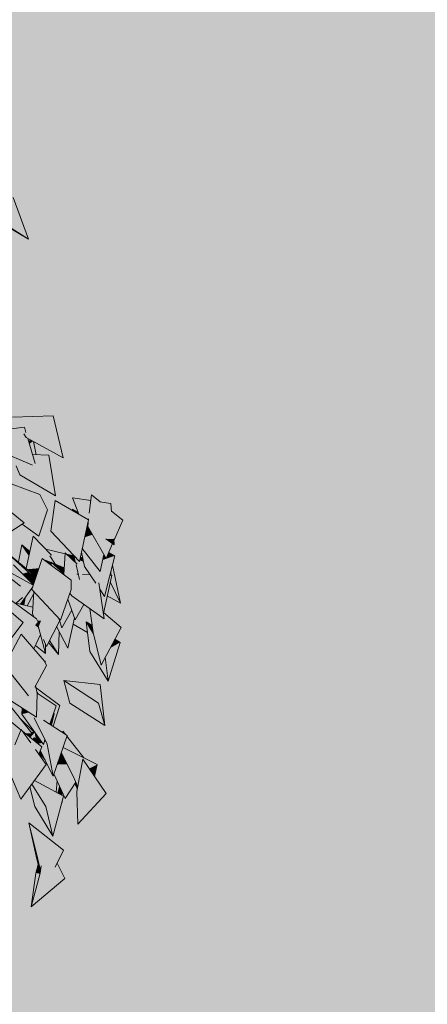
# Model space of a CAD drawing. Extents: x 213876 to 274445, y -255393 to -212662.
# Drawn here: x 239640 to 240818, y -252684 to -249840 of the extents above; entities that cross this region are included whole.
import ezdxf

# ---------------------------------------------------------------- set-up
doc = ezdxf.new("R2010")
doc.units = 0
doc.header["$MEASUREMENT"] = 0
doc.layers.add('0. Manchas_Caneta_No__42', color=7, linetype='Continuous', lineweight=13, true_color=0x004141)
doc.layers.add('0.Mobiliario Movel_Caneta_No__53', color=7, linetype='Continuous', lineweight=13, true_color=0x006200)

msp = doc.modelspace()

# ---------------------------------------------------------------- hatches: boundary and pattern name
at = {"layer": '0. Manchas_Caneta_No__42', "linetype": 'Continuous'}
msp.add_hatch(color=256, dxfattribs=at).paths.add_polyline_path([(243886.6, -253252.7), (222539.8, -253252.7), (222539.8, -247730.6), (243886.6, -247730.6)], flags=0)
at = {"layer": '0.Mobiliario Movel_Caneta_No__53', "linetype": 'Continuous'}
for points in [[(239666, -250473.7), (239583.1, -250421.9), (239621.7, -250353.2)], [(239583.1, -250421.9), (239666, -250473.7), (239577.4, -250421.9), (239578.9, -250419.5)], [(239619.6, -250988.3), (239737.1, -250984.4), (239659.4, -251047), (239652, -251036), (239658.4, -251031.7), (239653.8, -251016.5), (239640, -251018.3)], [(239766.4, -251105.7), (239659.4, -251047), (239737.1, -250984.4)], [(239571, -251081.2), (239548.5, -251030.4), (239653.8, -251016.5)], [(239685.5, -251121.3), (239676.8, -251126.9), (239571, -251081.2), (239653.8, -251016.5), (239658.4, -251031.7), (239652, -251036), (239659.4, -251047), (239663.8, -251049.3)], [(239676.1, -251056.1), (239678.5, -251057.4), (239668.5, -251065), (239665.7, -251055.9)], [(239680.5, -251058.5), (239687.8, -251096.3), (239677.8, -251095.9), (239668.5, -251065), (239678.5, -251057.4)], [(239648.6, -251114.7), (239630.5, -251129), (239631.2, -251130.9), (239603.6, -251114.1), (239619.4, -251102.1)], [(239677.8, -251095.9), (239724.2, -251097.8), (239640.7, -251154.2), (239630.5, -251129), (239648.6, -251114.7), (239676.8, -251126.9), (239685.5, -251121.3)], [(239744, -251215.1), (239640.7, -251154.2), (239724.2, -251097.8)], [(239699, -251211.1), (239601.5, -251250.9), (239593.7, -251244.6), (239614.4, -251181.7), (239615.7, -251182.8), (239615.9, -251180.1)], [(239699, -251211.1), (239695.3, -251331.4), (239647.4, -251296.8), (239653.3, -251293), (239601.5, -251250.9)], [(239720.3, -251255.6), (239695.3, -251331.4), (239699, -251211.1)], [(239873.3, -251232.8), (239871.5, -251232.5), (239841.6, -251265.2), (239847.6, -251211.9)], [(239580.3, -251340.5), (239567.4, -251223.2), (239653.3, -251293)], [(239729.9, -251316.8), (239742.9, -251228.6), (239839.3, -251284.5)], [(239871.5, -251232.5), (239903.7, -251237.2), (239832.7, -251280.6), (239811, -251268.1), (239793.1, -251221.3), (239845.7, -251228.8), (239841.6, -251265.2)], [(239903.7, -251237.2), (239905.8, -251261.7), (239839.6, -251282.1), (239837.4, -251302.1), (239835.7, -251300.9), (239839.3, -251284.5), (239832.7, -251280.6)], [(239808.6, -251261.9), (239811, -251268.1), (239793, -251257.7), (239792.5, -251253.6)], [(239938.4, -251285.8), (239837.2, -251303.9), (239839.6, -251282.1), (239905.8, -251261.7), (239905.5, -251259)], [(239813.1, -251405.1), (239729.9, -251316.8), (239839.3, -251284.5)], [(239850.6, -251327.2), (239828.4, -251334.8), (239835.7, -251300.9), (239837.4, -251302.1), (239837.2, -251303.9)], [(239837.2, -251303.9), (239938.4, -251285.8), (239912.6, -251344.9), (239912.2, -251339.9), (239889.4, -251339.3), (239909, -251353.3), (239890.4, -251396)], [(239850.6, -251327.2), (239883.9, -251384.6), (239872.5, -251433.4), (239821.3, -251367.3), (239828.4, -251334.8)], [(239667.3, -251387.6), (239659.3, -251424.9), (239636.5, -251406.2), (239646.6, -251356.8)], [(239646.6, -251356.8), (239669.8, -251375.9), (239668.4, -251382.3), (239667.3, -251387.6)], [(239727.7, -251388.2), (239744.3, -251413.2), (239733.9, -251409.1), (239730.9, -251406.4), (239730.9, -251408), (239714.1, -251401.4), (239714.7, -251402.9), (239705.7, -251396.2), (239696.2, -251424.3), (239662.3, -251427.3), (239659.3, -251424.9), (239679.2, -251331.8), (239731.8, -251386.3)], [(239913.6, -251356.7), (239889.4, -251339.3), (239912.2, -251339.9)], [(239666.1, -251435.5), (239648.1, -251440.1), (239632.7, -251424.3), (239622.9, -251414.3), (239581.2, -251409.4), (239599.8, -251376)], [(239686.9, -251451.8), (239686.3, -251453.5), (239599.8, -251376), (239670.7, -251434.3)], [(239772, -251382.5), (239769.2, -251422.9), (239744.3, -251413.2), (239727.7, -251388.2), (239731.8, -251386.3), (239715.6, -251369.5)], [(239803.1, -251414.6), (239809.5, -251441.5), (239805.2, -251441.2), (239789.3, -251462), (239789.4, -251458.9), (239767.8, -251442.7), (239772.1, -251380.2), (239805.9, -251412)], [(239797.4, -251388.4), (239803.4, -251394.7), (239797.7, -251392), (239801.5, -251407.9), (239775.4, -251383.3)], [(239854.3, -251409.8), (239827.9, -251419.2), (239819, -251377.9), (239821.3, -251367.3)], [(239897.8, -251379), (239915.2, -251388.1), (239880.2, -251400.6), (239883.9, -251384.6), (239890.4, -251396)], [(239679.9, -251472.5), (239679.7, -251473), (239557, -251406.6), (239622.9, -251414.3)], [(239675.5, -251485.3), (239705.7, -251396.2), (239789.4, -251458.9)], [(239730.9, -251408), (239730.9, -251415.1), (239714.7, -251402.9), (239714.1, -251401.4)], [(239730.9, -251406.4), (239766.5, -251438.6), (239761.9, -251438.3), (239730.9, -251415.1)], [(239769.2, -251422.9), (239768.1, -251438.7), (239766.5, -251438.6), (239733.9, -251409.1)], [(239827.9, -251419.2), (239844.3, -251443.8), (239821.5, -251442.3), (239813.1, -251456.5), (239803.1, -251414.6), (239805.9, -251412), (239801.5, -251407.9), (239797.7, -251392), (239803.4, -251394.7), (239813.1, -251405.1), (239814.2, -251400), (239824.9, -251405.1)], [(239822.5, -251394.2), (239824.9, -251405.1), (239814.2, -251400), (239815.8, -251392.6)], [(239880.2, -251400.6), (239915.2, -251388.1), (239885.5, -251505.8), (239871.6, -251484.8), (239868.8, -251466.9), (239860, -251467.4), (239827.9, -251419.2), (239854.3, -251409.8), (239872.5, -251433.4)], [(239931.5, -251525.2), (239903.9, -251467.2), (239904.7, -251452.9), (239906.5, -251444.6), (239905.1, -251443.9), (239906.1, -251424.1), (239908.4, -251415.2)], [(239648.9, -251508.6), (239629.8, -251525), (239625.5, -251524), (239610.2, -251512.7), (239607.1, -251519.7), (239601.1, -251518.3), (239600.7, -251518.3), (239605.8, -251522.4), (239599.1, -251537), (239595.5, -251534), (239591.8, -251532.3), (239584.7, -251430.9), (239642.6, -251476.1)], [(239679.7, -251473), (239678, -251478.2), (239642.6, -251528), (239632.2, -251525.6), (239632, -251523.1), (239648.9, -251508.6), (239642.6, -251476.1), (239627, -251463.9), (239625.3, -251443.6)], [(239666.1, -251435.5), (239669.9, -251438.8), (239666.4, -251458.8), (239648.1, -251440.1)], [(239662.3, -251427.3), (239696.2, -251424.3), (239690.1, -251442.4), (239675.7, -251439.6), (239670.7, -251434.3)], [(239686.3, -251453.5), (239683.6, -251461.5), (239682.6, -251460.6), (239682.4, -251465.1), (239679.9, -251472.5), (239666.4, -251458.8), (239669.9, -251438.8)], [(239675.7, -251439.6), (239690.1, -251442.4), (239688, -251448.6), (239685.2, -251450)], [(239761.9, -251438.3), (239768.1, -251438.7), (239767.8, -251442.7)], [(239844.3, -251443.8), (239852.2, -251455.7), (239790.9, -251503.7), (239785.2, -251495.9), (239788.8, -251485.3), (239789.3, -251462), (239805.2, -251441.2), (239809.5, -251441.5), (239813.1, -251456.5), (239821.5, -251442.3)], [(239901.6, -251442.2), (239906.5, -251444.6), (239900.4, -251446.9)], [(239901.6, -251442.2), (239906.1, -251424.1), (239905.1, -251443.9)], [(239758.6, -251574.3), (239675.5, -251485.3), (239789.4, -251458.9)], [(239682.6, -251460.6), (239683.6, -251461.5), (239682.4, -251465.1)], [(239688, -251448.6), (239686.9, -251451.8), (239685.2, -251450)], [(239758.6, -251574.3), (239789.4, -251458.9), (239788.8, -251485.3)], [(239884.7, -251570.5), (239790.9, -251503.7), (239852.2, -251455.7), (239853.7, -251458), (239860, -251467.4), (239868.8, -251466.9)], [(239906.5, -251444.6), (239882.4, -251555.1), (239871.6, -251484.8), (239885.5, -251505.8), (239900.4, -251446.9)], [(239903.9, -251467.2), (239931.5, -251525.2), (239893.4, -251504.3), (239901.8, -251466)], [(239901.8, -251466), (239904.7, -251452.9), (239903.9, -251467.2)], [(239681, -251491.1), (239680.5, -251499.5), (239662.1, -251532.6), (239653.9, -251530.7), (239658.2, -251506), (239678, -251478.2), (239675.5, -251485.3)], [(239662.1, -251532.6), (239680.5, -251499.5), (239678.5, -251536.5)], [(239733.3, -251547.1), (239677.5, -251555.4), (239681, -251491.1)], [(239826.1, -251528.8), (239801.1, -251573.3), (239779.1, -251513.9), (239785.2, -251495.9), (239790.9, -251503.7)], [(239688.6, -251570.5), (239650.4, -251580.5), (239599.1, -251537), (239605.8, -251522.4), (239614.1, -251529.2), (239606.9, -251520.1), (239610.2, -251512.7)], [(239681.7, -251565.5), (239625.5, -251524), (239678.5, -251536.5), (239677.5, -251555.4)], [(239650.5, -251516.9), (239658.2, -251506), (239653.9, -251530.7), (239642.6, -251528)], [(239779.1, -251513.9), (239790.6, -251544.9), (239762.6, -251596), (239753.7, -251569), (239758.6, -251574.3)], [(239843.5, -251585.6), (239832.2, -251578.7), (239835.9, -251609.7), (239794.9, -251585.4), (239798.8, -251567.3), (239801.1, -251573.3), (239826, -251528.9), (239826.9, -251529.4), (239839.7, -251538.5)], [(239826.9, -251529.4), (239826, -251528.9), (239826.1, -251528.8)], [(239650.6, -251580.8), (239596.2, -251652), (239595.5, -251534)], [(239753.7, -251569), (239755.9, -251575.7), (239717.4, -251650.3), (239708.9, -251630.2), (239702.1, -251575.7), (239691.6, -251575.7), (239688.6, -251570.5), (239681.7, -251565.5), (239677.5, -251555.4), (239733.3, -251547.1)], [(239790.6, -251544.9), (239798.8, -251567.3), (239779.7, -251654.7), (239747.2, -251592.5), (239755.9, -251575.7), (239762.6, -251596)], [(239850, -251589.5), (239843.5, -251585.6), (239839.7, -251538.5), (239843.3, -251541)], [(239883, -251552.2), (239933.1, -251595.2), (239852.8, -251609.5), (239843.3, -251541), (239884.7, -251570.5), (239882.4, -251555.1)], [(239650.4, -251580.5), (239688.6, -251570.5), (239673.9, -251648.1), (239645, -251614.3), (239624.5, -251652.8), (239607.6, -251637.1), (239628.5, -251609.7), (239650.6, -251580.8)], [(239696, -251599.4), (239700.3, -251615.6), (239681.4, -251656.9), (239673.9, -251648.1), (239688.6, -251570.5), (239693.1, -251578.5), (239686.1, -251587.4), (239693.5, -251593.4)], [(239702.1, -251575.7), (239694.6, -251594.4), (239686.1, -251587.4), (239693.1, -251578.5), (239691.6, -251575.7)], [(239714.9, -251644.4), (239715.1, -251670.7), (239694.6, -251594.4), (239702.1, -251575.7), (239708.9, -251630.2)], [(239864.4, -251658), (239842.6, -251664.4), (239832.2, -251578.7), (239853.7, -251613.4)], [(239852.8, -251609.5), (239853.7, -251613.4), (239832.2, -251578.7), (239850, -251589.5)], [(239712.1, -251692.7), (239596.5, -251705.3), (239645, -251614.3)], [(239694.6, -251594.4), (239696, -251599.4), (239693.5, -251593.4)], [(239747.2, -251592.5), (239754.7, -251606.8), (239752.7, -251673.2), (239726.1, -251633.3)], [(239875.5, -251704.1), (239852.8, -251609.5), (239933.1, -251595.2)], [(239715.1, -251670.7), (239685.9, -251647.1), (239700.3, -251615.6)], [(239752.7, -251673.2), (239723.6, -251638.3), (239726.1, -251633.3)], [(239930.7, -251638.3), (239895.8, -251750.2), (239887.5, -251681.4), (239901.3, -251655.2)], [(239930.7, -251638.3), (239901.3, -251655.2), (239915.3, -251628.9)], [(239887.5, -251681.4), (239895.8, -251750.2), (239842.6, -251664.4), (239864.4, -251658), (239875.5, -251704.1)], [(239596.5, -251705.3), (239712.1, -251692.7), (239669.9, -251794), (239666.1, -251792.9)], [(239712.1, -251692.7), (239717.4, -251705.3), (239684.1, -251767.8), (239682.9, -251766.7), (239669.9, -251794)], [(239714.9, -251694.3), (239712.2, -251693.1), (239712.1, -251692.7), (239709.3, -251689.5)], [(239714.9, -251694.3), (239713.2, -251695.5), (239712.2, -251693.1)], [(239767.5, -251748.9), (239828.1, -251787.7), (239785.6, -251813.5)], [(239868.5, -251813.5), (239767.5, -251748.9), (239873.3, -251760.3)], [(239682.9, -251766.7), (239689.3, -251854.5), (239581.4, -251786.4), (239612.4, -251770.1), (239614.9, -251769.2), (239615, -251768.7), (239637.5, -251756.9), (239666.1, -251792.9), (239669.9, -251794)], [(239686.5, -251763.3), (239691.3, -251786.4), (239689.3, -251854.5), (239682.9, -251766.7), (239684.1, -251767.8)], [(239756.5, -251820.9), (239739.6, -251844.7), (239738.2, -251843), (239745.3, -251821.4), (239692.6, -251785.9), (239690.6, -251783.5), (239687.8, -251769.7)], [(239690.9, -251784.8), (239745.3, -251821.4), (239689.8, -251835.1), (239691.3, -251786.4)], [(239692.6, -251785.9), (239690.9, -251784.8), (239690.6, -251783.5)], [(239886.6, -251878.2), (239868.5, -251813.5), (239873.3, -251760.3)], [(239601.4, -251806.8), (239640.7, -251888.8), (239615.3, -251868.3), (239611.6, -251901.1), (239603.3, -251901), (239567.8, -251885), (239550.1, -251871)], [(239601.4, -251806.8), (239675.6, -251900.7), (239656, -251901), (239648.4, -251895), (239645, -251890.2), (239644.4, -251891.7), (239640.7, -251888.8)], [(239868.5, -251813.5), (239886.6, -251878.2), (239785.6, -251813.5), (239828.1, -251787.7)], [(239689.8, -251835.1), (239745.3, -251821.4), (239727.8, -251874.8), (239709.4, -251863.2), (239681.8, -251856.8), (239713, -251919.7), (239708.7, -251932.9), (239646.7, -251845.7), (239667.3, -251840.6), (239689.3, -251854.5)], [(239667.3, -251840.6), (239646.7, -251845.7), (239647.8, -251828.3)], [(239739.6, -251844.7), (239756.5, -251820.9), (239737, -251880.7), (239732.2, -251877.7)], [(239648.4, -251895), (239704.4, -251939.9), (239605.2, -251958.2), (239615.3, -251868.3), (239644.4, -251891.7), (239626, -251933.9), (239672.1, -251928.1)], [(239682.4, -251898.1), (239672.4, -251896.6), (239642, -251858.2)], [(239778, -251906.9), (239719.3, -251932.4), (239681.8, -251856.8), (239709.4, -251863.2)], [(239739.6, -251844.7), (239732.2, -251877.7), (239727.8, -251874.8), (239738.2, -251843)], [(239626, -251933.9), (239645, -251890.2), (239672.1, -251928.1)], [(239672.4, -251896.6), (239682.4, -251898.1), (239669.6, -251911.9), (239667.8, -251910.5), (239675.6, -251900.7)], [(239771.8, -251902.9), (239763.9, -251897.9), (239765.3, -251894.5)], [(239675.6, -251900.7), (239667.8, -251910.5), (239656, -251901)], [(239690.2, -251928.5), (239678.3, -251918.9), (239682.1, -251913.7), (239688.2, -251917.8)], [(239688, -251916.7), (239688.2, -251917.8), (239682.1, -251913.7)], [(239705.3, -251928.2), (239694, -251931.5), (239690.2, -251928.5), (239684.7, -251899.1)], [(239719.3, -251932.4), (239736.7, -252024.4), (239699.9, -251950.4), (239702.3, -251944.7), (239704.4, -251939.9), (239694, -251931.5), (239705.3, -251928.2), (239708.7, -251932.9), (239710.8, -251926.5), (239715.7, -251925.1)], [(239715.7, -251925.1), (239710.8, -251926.5), (239713, -251919.7)], [(239736.7, -252024.4), (239719.3, -251932.4), (239778, -251906.9)], [(239825.3, -251971.7), (239765.6, -251942.3), (239777, -251909.6)], [(239717.2, -251991.1), (239601.3, -251990.7), (239613.5, -251962.5), (239686.3, -251947.9)], [(239605.2, -251958.2), (239704.4, -251939.9), (239695.5, -251960.8), (239686.3, -251947.9), (239613.5, -251962.5), (239611.1, -251968.1)], [(239713.6, -251977.9), (239696.5, -251958.2), (239699.9, -251950.4)], [(239864.7, -251991.1), (239841.1, -252002.7), (239822.8, -251975.8), (239815.6, -252015.2), (239795.2, -252025.2), (239760.6, -251956.5), (239765.6, -251942.3)], [(239725.9, -252002.8), (239704, -252009.2), (239717.2, -251991.1), (239695.5, -251960.8), (239696.5, -251958.2), (239713.6, -251977.9)], [(239777.7, -251990.5), (239748.4, -251991.2), (239759.9, -251958.4), (239763.5, -251966.7), (239766.5, -251968.3)], [(239760.6, -251956.5), (239766.5, -251968.3), (239763.5, -251966.7), (239759.9, -251958.4)], [(239805.7, -252069.5), (239822.8, -251975.8), (239890.3, -252075.3)], [(239644.1, -252091.3), (239601.3, -251990.7), (239717.2, -251991.1)], [(239738.9, -252018.1), (239748.3, -252038.4), (239745.8, -252071.2), (239684, -252038), (239683.4, -252037.3), (239704, -252009.2), (239725.9, -252002.8), (239736.7, -252024.4)], [(239802.7, -252042.6), (239771.6, -252088.9), (239738.9, -252018.1), (239748.4, -251991.2), (239777.7, -251990.5), (239795.2, -252025.2)], [(239841.1, -252002.7), (239864.7, -251991.1), (239856.5, -252025.4)], [(239767.2, -252082.7), (239715.6, -252112.4), (239675.9, -252047.7), (239683.2, -252037.6)], [(239683.4, -252037.3), (239684, -252038), (239683.2, -252037.6)], [(239755.7, -252054.6), (239751, -252074), (239745.8, -252071.2), (239748.3, -252038.4)], [(239795.2, -252025.2), (239815.6, -252015.2), (239808.3, -252055.4)], [(239675.9, -252047.7), (239709.9, -252103.1), (239683.7, -252112.4), (239670, -252055.8)], [(239761.3, -252066.7), (239762, -252079.9), (239751, -252074), (239755.7, -252054.6)], [(239762.3, -252068.9), (239762.6, -252080.2), (239762, -252079.9), (239761.3, -252066.7)], [(239808.3, -252055.4), (239807.2, -252061.5), (239799.8, -252046.9), (239802.7, -252042.6)], [(239736.3, -252198.1), (239715.6, -252112.4), (239767.2, -252082.7)], [(239808.5, -252163.3), (239805.7, -252069.5), (239890.3, -252075.3)], [(239715.6, -252112.4), (239736.3, -252198.1), (239683.7, -252112.4), (239709.9, -252103.1)], [(239763.1, -252101.1), (239762.4, -252100.6), (239762.9, -252098.5)], [(239763, -252098.3), (239763.1, -252101.1), (239762.9, -252098.5)], [(239690.9, -252255.5), (239687.9, -252256.2), (239667, -252159.4)], [(239691, -252256.2), (239667, -252159.4), (239766.9, -252238.2)], [(239766.9, -252238.2), (239743.3, -252287.4), (239702.1, -252283.9), (239700.1, -252298), (239691, -252256.2)], [(239691, -252256.2), (239700.1, -252298), (239699.4, -252302.6), (239687.9, -252256.2), (239690.9, -252255.5)], [(239693.9, -252280.3), (239699.4, -252302.6), (239699.1, -252304.5), (239698.6, -252306.6), (239687.4, -252304.5)], [(239748.6, -252276.2), (239771.2, -252320.6), (239699.1, -252304.5), (239702.1, -252283.9), (239743.3, -252287.4)], [(239698.6, -252306.6), (239673.2, -252402), (239687.4, -252304.5)], [(239673.2, -252402), (239699.1, -252304.5), (239771.2, -252320.6)]]:
    msp.add_hatch(color=256, dxfattribs=at).paths.add_polyline_path(points, flags=0)

# ---------------------------------------------------------------- linework, layer by layer
for p, q in [((239666, -250473.7), (239621.7, -250353.2)), ((239666, -250473.7), (239577.4, -250421.9)), ((239666, -250473.7), (239583.1, -250421.9)), ((239737.1, -250984.4), (239619.6, -250988.3)), ((239766.4, -251105.7), (239737.1, -250984.4)), ((239653.8, -251016.5), (239548.5, -251030.4)), ((239658.4, -251031.8), (239653.8, -251016.5)), ((239659.4, -251047), (239651.9, -251035.9)), ((239766.4, -251105.7), (239659.4, -251047)), ((239685.5, -251121.3), (239663.8, -251049.3)), ((239676.1, -251056.1), (239665.7, -251055.9)), ((239687.8, -251096.3), (239680.5, -251058.5)), ((239676.9, -251126.9), (239571, -251081.2)), ((239724.2, -251097.8), (239677.8, -251095.9)), ((239744, -251215.1), (239724.2, -251097.8)), ((239640.7, -251154.2), (239630.5, -251129)), ((239744, -251215.1), (239640.7, -251154.2)), ((239699, -251211.1), (239615.9, -251180.1)), ((239720.3, -251255.6), (239699, -251211.1)), ((239841.5, -251265.4), (239847.6, -251211.9)), ((239873.3, -251232.8), (239847.6, -251211.9)), ((239653.3, -251293), (239567.4, -251223.2)), ((239729.9, -251316.8), (239742.9, -251228.6)), ((239839.3, -251284.5), (239742.9, -251228.6)), ((239845.7, -251228.8), (239793.1, -251221.3)), ((239811, -251268.1), (239793.1, -251221.3)), ((239903.7, -251237.2), (239871.4, -251232.5)), ((239905.8, -251261.8), (239903.7, -251237.2)), ((239695.3, -251331.4), (239720.3, -251255.6)), ((239720.3, -251255.6), (239720.3, -251255.6)), ((239808.6, -251261.9), (239792.5, -251253.6)), ((239793, -251257.7), (239792.5, -251253.6)), ((239938.4, -251285.8), (239905.5, -251259)), ((239580.3, -251340.5), (239653.3, -251293)), ((239695.3, -251331.4), (239647.4, -251296.8)), ((239813.1, -251405.1), (239839.3, -251284.5)), ((239837.4, -251302.1), (239835.7, -251300.9)), ((239837.2, -251303.9), (239839.6, -251282)), ((239912.6, -251344.9), (239938.4, -251285.8)), ((239813.1, -251405.1), (239729.9, -251316.8)), ((239890.4, -251396), (239837.2, -251303.9)), ((239636.5, -251406.2), (239646.6, -251356.8)), ((239669.8, -251375.9), (239646.6, -251356.8)), ((239667.3, -251387.6), (239646.6, -251356.8)), ((239659.3, -251424.9), (239679.2, -251331.8)), ((239731.8, -251386.4), (239679.2, -251331.8)), ((239913.6, -251356.7), (239889.2, -251339.2)), ((239890.4, -251396), (239909, -251353.3)), ((239913.6, -251356.7), (239912.2, -251339.8)), ((239913.6, -251356.7), (239913.6, -251356.6)), ((239670.7, -251434.3), (239599.8, -251376)), ((239686.3, -251453.5), (239599.8, -251376)), ((239772, -251382.5), (239715.6, -251369.5)), ((239767.8, -251442.7), (239772.1, -251380.2)), ((239806, -251412.1), (239772.1, -251380.2)), ((239797.4, -251388.4), (239775.4, -251383.3)), ((239827.9, -251419.2), (239819, -251377.9)), ((239872.5, -251433.4), (239821.3, -251367.3)), ((239872.5, -251433.4), (239883.9, -251384.6)), ((239915.2, -251388.1), (239897.8, -251379)), ((239679.7, -251473), (239557, -251406.6)), ((239622.9, -251414.3), (239679.9, -251472.5)), ((239675.5, -251485.3), (239705.7, -251396.2)), ((239789.4, -251458.9), (239705.7, -251396.2)), ((239730.9, -251408), (239714.1, -251401.4)), ((239714.7, -251402.9), (239714.1, -251401.4)), ((239744.3, -251413.2), (239727.7, -251388.2)), ((239766.5, -251438.6), (239730.9, -251406.4)), ((239730.9, -251415.1), (239730.9, -251406.4)), ((239769.2, -251422.9), (239733.9, -251409.1)), ((239803.4, -251394.7), (239797.7, -251392)), ((239801.5, -251407.9), (239797.7, -251392)), ((239813.2, -251456.7), (239803.1, -251414.5)), ((239824.9, -251405.1), (239814.2, -251400)), ((239822.5, -251394.2), (239815.8, -251392.6)), ((239885.5, -251505.8), (239915.2, -251388.1)), ((239890.4, -251396), (239890.4, -251395.9)), ((239931.5, -251525.2), (239908.4, -251415.2)), ((239642.7, -251476.1), (239584.7, -251430.9)), ((239670.7, -251434.3), (239686.9, -251451.8)), ((239690.1, -251442.4), (239675.7, -251439.6)), ((239768.1, -251438.7), (239761.9, -251438.3)), ((239809.5, -251441.5), (239805.1, -251441.2)), ((239844.3, -251443.8), (239821.4, -251442.3)), ((239860.1, -251467.5), (239827.9, -251419.2)), ((239906.5, -251444.6), (239901.6, -251442.2)), ((239682.4, -251465.1), (239682.6, -251460.6)), ((239683.6, -251461.5), (239682.6, -251460.6)), ((239788.8, -251485.3), (239789.4, -251458.9)), ((239884.7, -251570.5), (239868.8, -251466.8)), ((239882.4, -251555.1), (239906.5, -251444.6)), ((239903.9, -251467.2), (239901.8, -251466)), ((239931.5, -251525.2), (239903.9, -251467.2)), ((239642.6, -251528), (239678, -251478.2)), ((239662.1, -251532.6), (239680.5, -251499.5)), ((239758.6, -251574.3), (239675.5, -251485.3)), ((239677.5, -251555.4), (239681, -251491.1)), ((239758.6, -251574.3), (239788.8, -251485.3)), ((239790.9, -251503.7), (239785.2, -251495.9)), ((239885.5, -251505.8), (239871.6, -251484.8)), ((239688.6, -251570.5), (239610.2, -251512.7)), ((239678.5, -251536.5), (239625.5, -251524)), ((239629.8, -251525), (239648.9, -251508.5)), ((239801.1, -251573.3), (239779.1, -251513.9)), ((239884.7, -251570.5), (239790.9, -251503.7)), ((239801.1, -251573.3), (239826.1, -251528.8)), ((239826.9, -251529.4), (239826, -251528.9)), ((239885.5, -251505.8), (239885.5, -251505.7)), ((239931.5, -251525.2), (239893.4, -251504.3)), ((239650.6, -251580.8), (239595.5, -251534)), ((239681.7, -251565.5), (239677.5, -251555.4)), ((239762.6, -251596), (239790.6, -251544.9)), ((239852.8, -251609.5), (239843.3, -251541)), ((239933.1, -251595.2), (239883, -251552.2)), ((239596.2, -251652), (239650.6, -251580.8)), ((239693.2, -251578.5), (239688.6, -251570.5)), ((239717.4, -251650.3), (239755.9, -251575.7)), ((239762.6, -251596), (239753.7, -251569)), ((239779.7, -251654.7), (239798.8, -251567.3)), ((239835.9, -251609.7), (239794.9, -251585.4)), ((239842.6, -251664.4), (239832.2, -251578.7)), ((239850, -251589.5), (239832.2, -251578.7)), ((239853.7, -251613.4), (239832.2, -251578.7)), ((239596.5, -251705.3), (239645, -251614.3)), ((239712.1, -251692.7), (239645, -251614.3)), ((239694.6, -251594.4), (239686.1, -251587.4)), ((239696, -251599.4), (239693.5, -251593.4)), ((239715.1, -251670.7), (239694.6, -251594.4)), ((239779.7, -251654.7), (239747.2, -251592.5)), ((239752.7, -251673.2), (239754.7, -251606.8)), ((239875.5, -251704.1), (239852.8, -251609.5)), ((239875.5, -251704.1), (239933.1, -251595.2)), ((239681.4, -251656.9), (239700.3, -251615.6)), ((239717.4, -251650.3), (239708.9, -251630.2)), ((239752.7, -251673.2), (239723.6, -251638.3)), ((239752.7, -251673.2), (239726.1, -251633.3)), ((239895.8, -251750.2), (239930.7, -251638.3)), ((239930.7, -251638.3), (239915.3, -251628.9)), ((239715.1, -251670.7), (239685.9, -251647.1)), ((239715.1, -251670.7), (239714.9, -251644.4)), ((239717.4, -251650.3), (239717.4, -251650.2)), ((239895.8, -251750.2), (239842.6, -251664.4)), ((239714.9, -251694.3), (239709.3, -251689.5)), ((239717.4, -251705.3), (239712.1, -251692.7)), ((239713.2, -251695.5), (239714.9, -251694.3)), ((239895.8, -251750.2), (239887.5, -251681.4)), ((239666.2, -251793), (239596.5, -251705.3)), ((239684.1, -251767.8), (239717.4, -251705.3)), ((239875.5, -251704.1), (239875.5, -251704)), ((239785.6, -251813.5), (239767.5, -251748.9)), ((239873.3, -251760.3), (239767.5, -251748.9)), ((239868.5, -251813.5), (239767.5, -251748.9)), ((239691.3, -251786.4), (239686.5, -251763.3)), ((239756.5, -251820.9), (239687.8, -251769.7)), ((239692.6, -251785.9), (239690.6, -251783.5)), ((239745.3, -251821.4), (239690.9, -251784.8)), ((239886.6, -251878.2), (239873.3, -251760.3)), ((239689.3, -251854.5), (239581.4, -251786.4)), ((239675.6, -251900.7), (239601.4, -251806.8)), ((239689.3, -251854.5), (239691.3, -251786.4)), ((239646.7, -251845.7), (239647.8, -251828.3)), ((239727.8, -251874.8), (239745.3, -251821.4)), ((239737, -251880.7), (239756.5, -251820.9)), ((239886.6, -251878.2), (239785.6, -251813.5)), ((239886.6, -251878.2), (239868.5, -251813.5)), ((239644.4, -251891.7), (239615.3, -251868.3)), ((239682.4, -251898.1), (239642, -251858.2)), ((239708.7, -251932.9), (239646.7, -251845.7)), ((239719.3, -251932.4), (239681.8, -251856.8)), ((239778, -251906.9), (239709.4, -251863.1)), ((239732.2, -251877.7), (239739.6, -251844.7)), ((239739.6, -251844.7), (239738.2, -251843)), ((239625.9, -251934.1), (239645, -251890.2)), ((239672.2, -251928.3), (239645, -251890.2)), ((239704.4, -251939.9), (239648.4, -251895)), ((239669.6, -251911.9), (239682.4, -251898.1)), ((239763.9, -251897.9), (239765.3, -251894.5)), ((239771.8, -251902.9), (239765.3, -251894.5)), ((239667.8, -251910.5), (239675.6, -251900.7)), ((239678.3, -251918.9), (239682.1, -251913.7)), ((239688, -251916.7), (239682.1, -251913.7)), ((239688.2, -251917.8), (239682.1, -251913.7)), ((239690.2, -251928.5), (239684.7, -251899.1)), ((239708.7, -251932.9), (239713, -251919.7)), ((239736.7, -252024.4), (239778, -251906.9)), ((239825.3, -251971.7), (239777, -251909.6)), ((239717.2, -251991.1), (239686.2, -251947.8)), ((239695.5, -251960.8), (239704.4, -251939.9)), ((239736.7, -252024.4), (239699.9, -251950.4)), ((239736.7, -252024.4), (239719.3, -251932.4)), ((239864.7, -251991.1), (239765.6, -251942.3)), ((239713.6, -251977.9), (239696.5, -251958.2)), ((239763.5, -251966.7), (239759.9, -251958.4)), ((239795.2, -252025.2), (239760.6, -251956.5)), ((239805.7, -252069.5), (239822.8, -251975.8)), ((239890.3, -252075.3), (239822.8, -251975.8)), ((239644.1, -252091.3), (239601.3, -251990.7)), ((239644.1, -252091.3), (239717.2, -251991.1)), ((239856.5, -252025.4), (239864.7, -251991.1)), ((239767.2, -252082.7), (239683.2, -252037.6)), ((239684, -252038), (239683.4, -252037.3)), ((239771.6, -252088.9), (239738.9, -252018.1)), ((239745.8, -252071.2), (239748.3, -252038.4)), ((239808.3, -252055.4), (239795.2, -252025.2)), ((239683.7, -252112.4), (239670, -252055.8)), ((239715.6, -252112.4), (239675.9, -252047.7)), ((239751, -252074), (239755.7, -252054.6)), ((239762.6, -252080.2), (239762.3, -252068.9)), ((239771.6, -252088.9), (239802.7, -252042.6)), ((239807.2, -252061.5), (239799.8, -252046.9)), ((239736.3, -252198.1), (239767.2, -252082.7)), ((239771.6, -252088.9), (239771.6, -252088.9)), ((239808.5, -252163.3), (239805.7, -252069.5)), ((239808.5, -252163.3), (239890.3, -252075.3)), ((239736.3, -252198.1), (239683.7, -252112.4)), ((239736.3, -252198.1), (239715.6, -252112.4)), ((239763.1, -252101.1), (239762.4, -252100.6)), ((239763.1, -252101.1), (239763, -252098.3)), ((239687.9, -252256.2), (239667, -252159.4)), ((239766.9, -252238.2), (239667, -252159.4)), ((239691, -252256.2), (239667, -252159.4)), ((239808.5, -252163.3), (239808.6, -252163.3)), ((239743.3, -252287.4), (239766.9, -252238.2)), ((239699.4, -252302.6), (239687.9, -252256.2)), ((239700.1, -252298), (239691, -252256.2)), ((239687.4, -252304.5), (239693.9, -252280.3)), ((239699.1, -252304.5), (239702.1, -252283.9)), ((239771.2, -252320.6), (239748.6, -252276.2)), ((239673.2, -252402), (239687.4, -252304.5)), ((239673.2, -252402), (239699.1, -252304.5)), ((239673.2, -252402), (239771.2, -252320.6))]:
    msp.add_line(p, q, dxfattribs=at)

doc.saveas('drawing.dxf')
